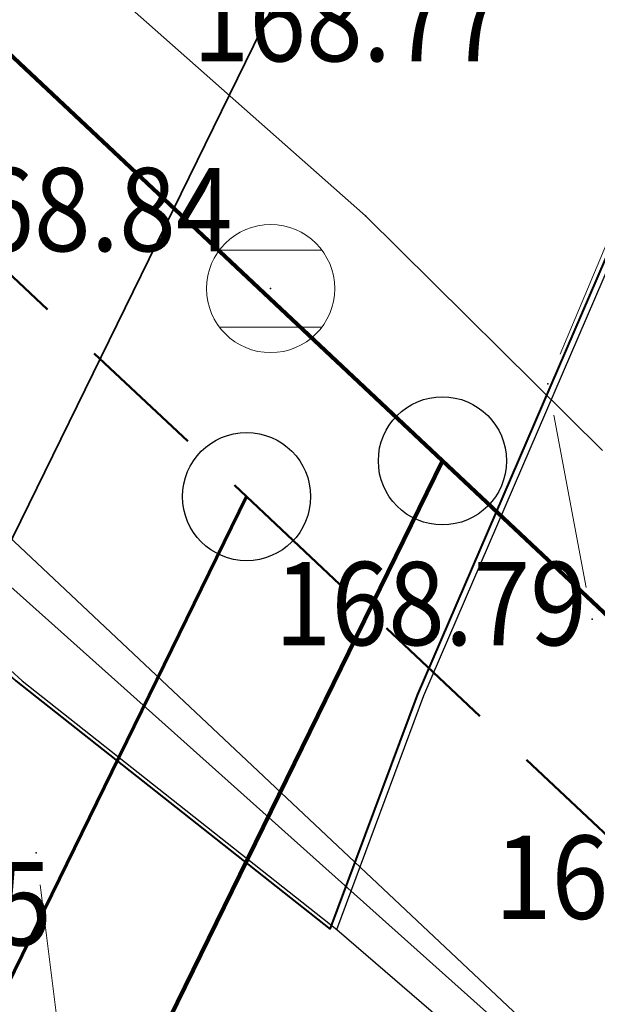
# Model space of a CAD drawing. Units: millimetres. Extents: x 7526996 to 7529524, y 4822978 to 4823892.
# Drawn here: x 7527301 to 7527306, y 4823457 to 4823465 of the extents above; entities that cross this region are included whole.
import ezdxf
from ezdxf.enums import TextEntityAlignment as Align

# ---------------------------------------------------------------- set-up
doc = ezdxf.new("R2010")
doc.units = ezdxf.units.MM
doc.header["$LTSCALE"] = 0.5
doc.header["$PDSIZE"] = 0.03
doc.linetypes.add('CRTICE', pattern=[3, 2, -1])
doc.layers.add('0_stanovanje_SRAFURA', color=7, linetype='Continuous', true_color=0xf3e17c)
for name, color, linetype, lineweight in [('101_Parcele_granice', 7, 'Continuous', 15), ('107_Detalj_linije', 1, 'Continuous', 13), ('108_Topografski_znaci', 1, 'Continuous', 13), ('121_Detaljne_tacke_kote', 32, 'Continuous', 13)]:
    doc.layers.add(name, color=color, linetype=linetype, lineweight=lineweight)
for name, color, linetype in [('115_Katastarske_tacke', 7, 'Continuous'), ('120_Detaljne_tacke', 7, 'Continuous'), ('gas 63', 3, 'Continuous'), ('gasovod 40', 1, 'GAS_LINE'), ('hidro - atm', 200, 'Continuous'), ('hidro - otpadne vode', 84, 'Continuous'), ('hidro - VOD', 160, 'Continuous')]:
    doc.layers.add(name, color=color, linetype=linetype)
doc.styles.add('kote', font='geodet__.shx')
doc.linetypes.add('GAS_LINE', pattern='A,12.7,-5.08,["GAS",Standard,S=2.54,R=0,X=-2.54,Y=-1.27],-6.35', length=24.13)

# ---------------------------------------------------------------- blocks, each defined once
blk = doc.blocks.new('T1')
at = {"linetype": 'Continuous'}
blk.add_point((0, 0), dxfattribs=at)
blk.add_attdef('OZN-TAC', (0, 0), '', height=5)
blk = doc.blocks.new('T388')
at = {"linetype": 'Continuous'}
for p, q in [((-0.8, 0.6), (0.8, 0.6)), ((0.8, -0.6), (-0.8, -0.6))]:
    blk.add_line(p, q, dxfattribs=at)
blk.add_circle((0, 0), 1, dxfattribs=at)

msp = doc.modelspace()

# ---------------------------------------------------------------- linework, layer by layer
at = {"layer": '0_stanovanje_SRAFURA'}
for points in [[(7527396.6404, 4823399.9194), (7527434.0788, 4823490.3912, 0.41927), (7527428.3632, 4823503.8477, 0), (7527343.9249, 4823537.097, 0.179136), (7527336.8102, 4823537.2436), (7527337.1194, 4823537.9974), (7527334.6556, 4823539.1538), (7527332.9675, 4823534.8532, 0.09842), (7527330.7258, 4823531.5446), (7527325.9313, 4823521.0383), (7527321.0215, 4823509.7532), (7527317.0437, 4823500.3408), (7527309.9382, 4823483.3303), (7527303.4565, 4823467.8781, -0.304187), (7527299.3161, 4823467.3309), (7527291.4124, 4823474.1976), (7527274.723, 4823486.0782)], [(7527577.7945, 4823300.5267, -0.096116), (7527567.7138, 4823286.5383), (7527539.4702, 4823266.065), (7527538.3451, 4823266.5341), (7527528.7726, 4823276.8286), (7527518.4181, 4823287.9098), (7527507.4659, 4823300.0825), (7527476.1297, 4823335.4975), (7527464.3245, 4823348.1821), (7527454.4, 4823359.1909, -0.297092), (7527453.76, 4823363.2355, 0), (7527454.3852, 4823364.6332, 0), (7527455.0105, 4823366.0309, -0.034513), (7527456.3075, 4823368.4646, -0.034513), (7527457.9269, 4823370.6968, 0), (7527459.7227, 4823372.8435, 0), (7527461.5185, 4823374.9901, 0.020637), (7527462.5243, 4823376.2985, 0.020637), (7527463.4187, 4823377.6854), (7527488.3014, 4823420.0019, -0.378714), (7527495.544, 4823422.3635), (7527610.1632, 4823372.7025, -0.275921)]]:
    msp.add_lwpolyline(points, format="xyb", dxfattribs=at)
at = {"layer": '101_Parcele_granice', "linetype": 'Continuous'}
for p, q in [((7527303.85, 4823463.28), (7527301.96, 4823464.95)), ((7527305.7, 4823461.45), (7527303.85, 4823463.28)), ((7527306.34, 4823455.69), (7527300.27, 4823461.11))]:
    msp.add_line(p, q, dxfattribs=at)
at = {"layer": '107_Detalj_linije'}
for p, q in [((7527306.9308, 4823465.9239), (7527305.3696, 4823462.202)), ((7527305.3192, 4823461.7258), (7527305.5724, 4823460.3812)), ((7527301.6447, 4823455.3944), (7527301.3102, 4823458.0626))]:
    msp.add_line(p, q, dxfattribs=at)
at = {"layer": '120_Detaljne_tacke'}
for p in [(7527303.1098, 4823462.7134), (7527305.2729, 4823461.9715), (7527305.6187, 4823460.1355), (7527301.2791, 4823458.3107)]:
    msp.add_point(p, dxfattribs=at)
at = {"layer": 'gas 63', "color": 1}
for points in [[(7527303.625, 4823457.714), (7527304.305, 4823459.54), (7527306.084, 4823463.665), (7527307.644, 4823467.85), (7527307.957, 4823468.683), (7527309.505, 4823472.985), (7527311.7, 4823477.838), (7527313.775, 4823482.14), (7527315.87, 4823486.408), (7527317.899, 4823490.839), (7527319.994, 4823496.409), (7527322.758, 4823503.65), (7527324.637, 4823509.058), (7527326.608, 4823514.536), (7527329.651, 4823521.516), (7527332.278, 4823527.918), (7527336.056, 4823536.284), (7527338.362, 4823541.116), (7527341.436, 4823548.648), (7527343.639, 4823554.539)], [(7527235.334, 4823502.436), (7527240.882, 4823499.619), (7527247.382, 4823496.671), (7527253.536, 4823493.488), (7527261.672, 4823489.153), (7527268.032, 4823485.685), (7527269.604, 4823484.76), (7527272.95, 4823482.888), (7527274.578, 4823481.734), (7527277.675, 4823478.975), (7527281.922, 4823475.76), (7527284.97, 4823473.489), (7527288.278, 4823470.804), (7527293.936, 4823466.189), (7527297.617, 4823462.899), (7527301.171, 4823459.652), (7527303.625, 4823457.714)], [(7527235.334, 4823502.436), (7527240.882, 4823499.619), (7527247.382, 4823496.671), (7527253.536, 4823493.488), (7527261.672, 4823489.153), (7527268.032, 4823485.685), (7527269.604, 4823484.76), (7527272.95, 4823482.888), (7527274.578, 4823481.734), (7527277.675, 4823478.975), (7527281.922, 4823475.76), (7527284.97, 4823473.489), (7527288.278, 4823470.804), (7527293.936, 4823466.189), (7527297.617, 4823462.899), (7527301.171, 4823459.652), (7527303.625, 4823457.714)], [(7527303.625, 4823457.714), (7527307.702, 4823454.2), (7527314.838, 4823448.506), (7527320.902, 4823443.778), (7527324.607, 4823440.526), (7527327.738, 4823437.189), (7527329.109, 4823435.429), (7527342.499, 4823422.722), (7527348.152, 4823418.121)]]:
    msp.add_lwpolyline(points, dxfattribs=at)
at = {"layer": 'gasovod 40', "lineweight": 40}
for points in [[(7527303.5751, 4823457.7152), (7527304.2551, 4823459.5412), (7527306.0342, 4823463.6661), (7527307.5943, 4823467.8511), (7527307.9073, 4823468.6841), (7527309.4554, 4823472.9861), (7527311.6505, 4823477.839), (7527313.7256, 4823482.141), (7527315.8206, 4823486.4089), (7527317.8497, 4823490.8399), (7527319.9448, 4823496.4099), (7527322.709, 4823503.6508), (7527324.5881, 4823509.0588), (7527326.5592, 4823514.5367), (7527329.6023, 4823521.5167), (7527332.2294, 4823527.9186), (7527336.0076, 4823536.2846), (7527338.3137, 4823541.1165), (7527341.3878, 4823548.6485), (7527343.5909, 4823554.5394)], [(7527303.5751, 4823457.7152), (7527304.2551, 4823459.5412), (7527306.0342, 4823463.6661), (7527307.5943, 4823467.8511), (7527307.9073, 4823468.6841), (7527309.4554, 4823472.9861), (7527311.6505, 4823477.839), (7527313.7256, 4823482.141), (7527315.8206, 4823486.4089), (7527317.8497, 4823490.8399), (7527319.9448, 4823496.4099), (7527322.709, 4823503.6508), (7527324.5881, 4823509.0588), (7527326.5592, 4823514.5367), (7527329.6023, 4823521.5167), (7527332.2294, 4823527.9186), (7527336.0076, 4823536.2846), (7527338.3137, 4823541.1165), (7527341.3878, 4823548.6485), (7527343.5909, 4823554.5394)], [(7527235.2849, 4823502.4385), (7527240.8329, 4823499.6214), (7527247.3328, 4823496.6732), (7527253.4868, 4823493.4901), (7527261.6227, 4823489.155), (7527267.9826, 4823485.6869), (7527269.5546, 4823484.7618), (7527272.9006, 4823482.8898), (7527274.5285, 4823481.7357), (7527277.6255, 4823478.9767), (7527281.8724, 4823475.7616), (7527284.9204, 4823473.4905), (7527288.2283, 4823470.8055), (7527293.8862, 4823466.1904), (7527297.5672, 4823462.9003), (7527301.1211, 4823459.6532), (7527303.5751, 4823457.7152)], [(7527235.2849, 4823502.4385), (7527240.8329, 4823499.6214), (7527247.3328, 4823496.6732), (7527253.4868, 4823493.4901), (7527261.6227, 4823489.155), (7527267.9826, 4823485.6869), (7527269.5546, 4823484.7618), (7527272.9006, 4823482.8898), (7527274.5285, 4823481.7357), (7527277.6255, 4823478.9767), (7527281.8724, 4823475.7616), (7527284.9204, 4823473.4905), (7527288.2283, 4823470.8055), (7527293.8862, 4823466.1904), (7527297.5672, 4823462.9003), (7527301.1211, 4823459.6532), (7527303.5751, 4823457.7152)], [(7527235.2849, 4823502.4385), (7527240.8329, 4823499.6214), (7527247.3328, 4823496.6732), (7527253.4868, 4823493.4901), (7527261.6227, 4823489.155), (7527267.9826, 4823485.6869), (7527269.5546, 4823484.7618), (7527272.9006, 4823482.8898), (7527274.5285, 4823481.7357), (7527277.6255, 4823478.9767), (7527281.8724, 4823475.7616), (7527284.9204, 4823473.4905), (7527288.2283, 4823470.8055), (7527293.8862, 4823466.1904), (7527297.5672, 4823462.9003), (7527301.1211, 4823459.6532), (7527303.5751, 4823457.7152)], [(7527235.2849, 4823502.4385), (7527240.8329, 4823499.6214), (7527247.3328, 4823496.6732), (7527253.4868, 4823493.4901), (7527261.6227, 4823489.155), (7527267.9826, 4823485.6869), (7527269.5546, 4823484.7618), (7527272.9006, 4823482.8898), (7527274.5285, 4823481.7357), (7527277.6255, 4823478.9767), (7527281.8724, 4823475.7616), (7527284.9204, 4823473.4905), (7527288.2283, 4823470.8055), (7527293.8862, 4823466.1904), (7527297.5672, 4823462.9003), (7527301.1211, 4823459.6532), (7527303.5751, 4823457.7152)]]:
    msp.add_lwpolyline(points, dxfattribs=at)
at = {"layer": 'hidro - atm', "lineweight": 100}
for points in [[(7527274.0908, 4823485.4667, -0.015597), (7527276.1284, 4823484.1096), (7527289.5056, 4823474.5842, -0.027514), (7527292.8788, 4823471.8909), (7527300.3918, 4823465.1836), (7527309.57, 4823456.5575), (7527336.2837, 4823430.0756, -0.023641), (7527338.7918, 4823427.3425), (7527355.0148, 4823407.8936, 0.154969), (7527360.5, 4823404.3925), (7527376.2425, 4823400.1945), (7527387.3798, 4823397.2245), (7527399.4152, 4823394.0151, -0.015599), (7527401.7602, 4823393.3107), (7527442.2894, 4823379.7449, -0.050129), (7527449.4475, 4823376.521), (7527451.2272, 4823375.4942), (7527457.2722, 4823371.083)], [(7527304.4503, 4823461.3692), (7527300.4952, 4823453.2944), (7527288.4951, 4823424.9012, 0.025122), (7527287.0933, 4823421.0565), (7527285.5465, 4823416.0457)]]:
    msp.add_lwpolyline(points, format="xyb", dxfattribs=at)
at = {"layer": 'hidro - atm'}
msp.add_circle((7527304.4503, 4823461.3692), 0.5, dxfattribs=at)
at = {"layer": 'hidro - otpadne vode', "linetype": 'CRTICE', "lineweight": 50}
for points in [[(7527273.4972, 4823484.3638, -0.015081), (7527275.4033, 4823483.0913), (7527288.7805, 4823473.566, -0.027514), (7527292.0463, 4823470.9585), (7527299.5474, 4823464.2617), (7527302.9218, 4823461.0904)], [(7527302.9218, 4823461.0904), (7527308.7018, 4823455.6581), (7527335.4037, 4823429.1879, -0.023641), (7527337.8319, 4823426.5418), (7527354.0549, 4823407.0929, 0.154969), (7527360.1779, 4823403.1847), (7527375.9204, 4823398.9867), (7527381.8668, 4823397.401)]]:
    msp.add_lwpolyline(points, format="xyb", dxfattribs=at)
at = {"layer": 'hidro - otpadne vode', "lineweight": 70}
msp.add_lwpolyline([(7527302.9218, 4823461.0904), (7527299.3573, 4823453.813), (7527293.8839, 4823440.8625)], dxfattribs=at)
at = {"layer": 'hidro - otpadne vode'}
msp.add_circle((7527302.9218, 4823461.0904), 0.5, dxfattribs=at)
at = {"layer": 'hidro - VOD', "lineweight": 35}
for points in [[(7527390.2436, 4823393.6147), (7527431.0393, 4823492.1995, 0.017638), (7527431.6415, 4823494.042), (7527433.5283, 4823498.7447, 0.184494), (7527428.6533, 4823503.1961), (7527394.8214, 4823516.5181), (7527384.1199, 4823520.732), (7527343.2876, 4823536.8106, 0.407152), (7527331.3762, 4823531.7999), (7527303.3293, 4823465.3324), (7527297.9919, 4823454.4354), (7527285.962, 4823425.9718, 0.025122), (7527284.4656, 4823421.8676), (7527273.6601, 4823386.8622)], [(7527272.833, 4823483.0097, -0.014025), (7527274.5333, 4823481.8695), (7527287.9105, 4823472.3441, -0.027514), (7527291.0473, 4823469.8395), (7527298.5341, 4823463.1556), (7527307.66, 4823454.5787), (7527334.3477, 4823428.1226, -0.023641), (7527336.68, 4823425.581), (7527352.903, 4823406.1321, 0.154969), (7527359.7915, 4823401.7353), (7527375.5339, 4823397.5373), (7527386.6712, 4823394.5674), (7527398.7066, 4823391.3579, -0.015599), (7527400.8873, 4823390.7029), (7527441.4165, 4823377.1371, -0.050129), (7527448.0731, 4823374.1391), (7527449.7252, 4823373.1859), (7527453.4383, 4823370.4763)]]:
    msp.add_lwpolyline(points, format="xyb", dxfattribs=at)

# ---------------------------------------------------------------- block references
at = {"layer": '108_Topografski_znaci', "xscale": 0.5, "yscale": 0.5, "zscale": 0.5}
msp.add_blockref('T388', (7527303.1098, 4823462.7134), dxfattribs=at)
at = {"layer": '115_Katastarske_tacke'}
msp.add_blockref('T1', (7527303.85, 4823463.28), dxfattribs=at)

# ---------------------------------------------------------------- texts
at = {"layer": '121_Detaljne_tacke_kote', "style": 'kote', "width": 0.9}
for s, p in [('168.77', (7527302.5001, 4823464.8113)), ('168.84', (7527300.3761, 4823463.3297)), ('168.79', (7527303.1407, 4823460.2558)), ('168.81', (7527304.8591, 4823458.1211)), ('168.75', (7527298.9658, 4823457.9144))]:
    msp.add_text(s, height=0.65, dxfattribs=at).set_placement(p, align=Align.MIDDLE_LEFT)

doc.saveas('drawing.dxf')
